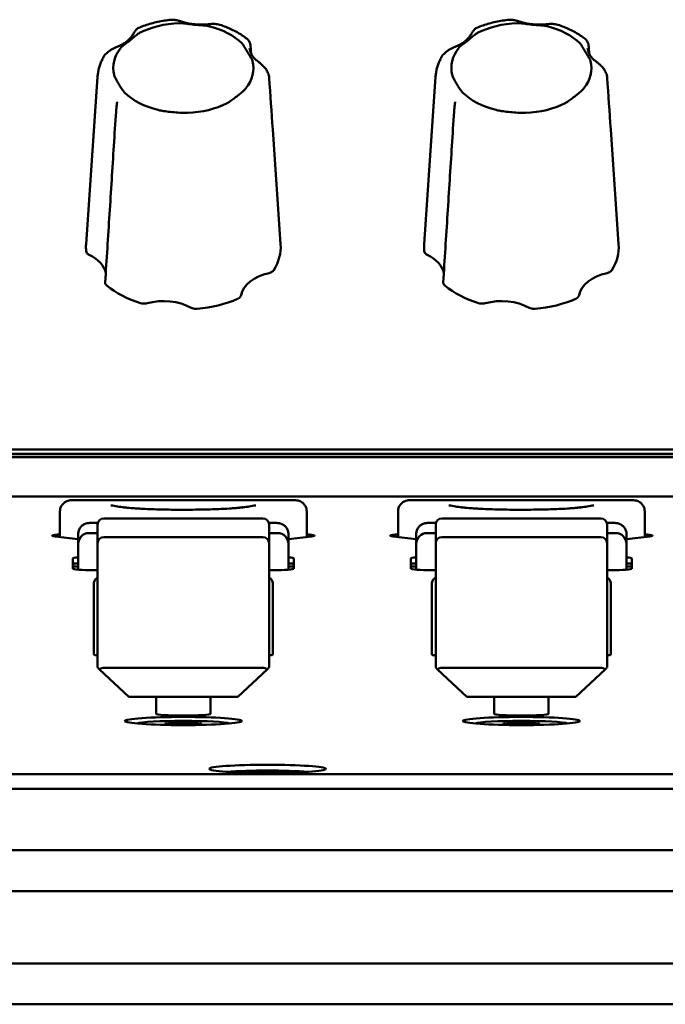
# Model space of a CAD drawing. Units: millimetres. Extents: x 0 to 2970, y 0 to 2100.
# Drawn here: x 587 to 628, y 698 to 761 of the extents above; entities that cross this region are included whole.
import ezdxf

# ---------------------------------------------------------------- set-up
doc = ezdxf.new("R2010")
doc.units = ezdxf.units.MM
doc.header["$LTSCALE"] = 5
doc.layers.add('Visible (ISO)', color=7, linetype='Continuous', lineweight=50)

msp = doc.modelspace()

# ---------------------------------------------------------------- linework, layer by layer
at = {"layer": 'Visible (ISO)'}
for p, q in [((591.565, 757.074), (590.829, 746.33)), ((613.265, 757.074), (612.529, 746.33)), ((602.812, 753.706), (603.317, 746.33)), ((624.512, 753.706), (625.017, 746.33)), ((1077.973, 733.149), (126.973, 733.149)), ((1077.973, 732.862), (126.973, 732.862)), ((1077.973, 732.862), (126.973, 732.862)), ((1077.973, 732.854), (126.973, 732.854)), ((1077.973, 732.854), (126.973, 732.854)), ((1077.973, 732.663), (126.973, 732.663)), ((126.973, 730.135), (1077.973, 730.135)), ((595.62, 729.899), (590.155, 729.899)), ((603.991, 729.899), (598.527, 729.899)), ((617.32, 729.899), (611.855, 729.899)), ((625.691, 729.899), (620.227, 729.899)), ((589.155, 727.527), (589.155, 729.178)), ((604.991, 727.527), (604.991, 729.178)), ((610.855, 727.527), (610.855, 729.178)), ((626.691, 727.527), (626.691, 729.178)), ((591.323, 728.438), (591.591, 728.438)), ((602.173, 728.72), (591.973, 728.72)), ((602.555, 728.438), (602.823, 728.438)), ((613.023, 728.438), (613.291, 728.438)), ((623.873, 728.72), (613.673, 728.72)), ((624.255, 728.438), (624.523, 728.438)), ((591.573, 727.784), (591.023, 727.784)), ((591.573, 728.32), (591.573, 727.119)), ((602.573, 727.119), (602.573, 728.32)), ((603.123, 727.784), (602.573, 727.784)), ((613.273, 727.784), (612.723, 727.784)), ((613.273, 728.32), (613.273, 727.119)), ((624.273, 727.119), (624.273, 728.32)), ((624.823, 727.784), (624.273, 727.784)), ((590.323, 727.386), (588.851, 727.564)), ((590.323, 727.717), (590.323, 727.687)), ((590.323, 727.687), (590.323, 727.084)), ((591.973, 727.519), (602.173, 727.519)), ((603.823, 727.687), (603.823, 727.717)), ((603.823, 727.084), (603.823, 727.687)), ((605.295, 727.564), (603.823, 727.386)), ((612.023, 727.386), (610.551, 727.564)), ((612.023, 727.717), (612.023, 727.687)), ((612.023, 727.687), (612.023, 727.084)), ((613.673, 727.519), (623.873, 727.519)), ((625.523, 727.687), (625.523, 727.717)), ((625.523, 727.084), (625.523, 727.687)), ((626.995, 727.564), (625.523, 727.386)), ((590.323, 727.084), (590.323, 727.054)), ((590.323, 727.054), (590.323, 725.43)), ((591.573, 719.154), (591.573, 727.119)), ((602.573, 727.119), (602.573, 719.154)), ((603.823, 727.054), (603.823, 727.084)), ((603.823, 725.43), (603.823, 727.054)), ((612.023, 727.084), (612.023, 727.054)), ((612.023, 727.054), (612.023, 725.43)), ((613.273, 719.154), (613.273, 727.119)), ((624.273, 727.119), (624.273, 719.154)), ((625.523, 727.054), (625.523, 727.084)), ((625.523, 725.43), (625.523, 727.054)), ((589.973, 725.493), (589.973, 726.156)), ((604.173, 726.156), (604.173, 725.493)), ((611.673, 725.493), (611.673, 726.156)), ((625.873, 726.156), (625.873, 725.493)), ((591.573, 725.399), (591.323, 725.399)), ((602.823, 725.399), (602.573, 725.399)), ((613.273, 725.399), (613.023, 725.399)), ((624.523, 725.399), (624.273, 725.399)), ((591.323, 724.53), (591.323, 724.475)), ((591.323, 724.475), (591.323, 720.035)), ((602.823, 724.475), (602.823, 724.53)), ((602.823, 720.035), (602.823, 724.475)), ((613.023, 724.53), (613.023, 724.475)), ((613.023, 724.475), (613.023, 720.035)), ((624.523, 724.475), (624.523, 724.53)), ((624.523, 720.035), (624.523, 724.475)), ((591.573, 719.929), (591.423, 719.929)), ((602.573, 719.929), (602.723, 719.929)), ((613.273, 719.929), (613.123, 719.929)), ((624.273, 719.929), (624.423, 719.929)), ((591.691, 719.017), (593.573, 717.271)), ((602.173, 719.126), (591.973, 719.126)), ((600.573, 717.271), (602.456, 719.017)), ((613.391, 719.017), (615.273, 717.271)), ((623.873, 719.126), (613.673, 719.126)), ((622.273, 717.271), (624.156, 719.017)), ((593.573, 717.271), (600.573, 717.271)), ((595.323, 716.18), (595.323, 717.271)), ((598.823, 717.271), (598.823, 716.18)), ((615.273, 717.271), (622.273, 717.271)), ((617.023, 716.18), (617.023, 717.271)), ((620.523, 717.271), (620.523, 716.18)), ((596.552, 715.567), (596.552, 715.451)), ((597.705, 715.562), (597.705, 715.452)), ((618.252, 715.567), (618.252, 715.451)), ((619.405, 715.562), (619.405, 715.452)), ((126.773, 712.305), (1078.173, 712.305)), ((126.773, 711.348), (1078.173, 711.348)), ((126.773, 707.406), (1078.173, 707.406)), ((126.773, 704.787), (1078.173, 704.787)), ((126.773, 700.136), (1078.173, 700.136)), ((126.773, 697.518), (1078.173, 697.518))]:
    msp.add_line(p, q, dxfattribs=at)
for centre, radius, start, end in [((591.973, 728.32), 0.4, 90, 180), ((602.173, 728.32), 0.4, 0, 90), ((613.673, 728.32), 0.4, 90, 180), ((623.873, 728.32), 0.4, 0, 90), ((591.023, 727.084), 0.7, 90, 180), ((603.123, 727.084), 0.7, 0, 90), ((612.723, 727.084), 0.7, 90, 180), ((624.823, 727.084), 0.7, 0, 90), ((591.973, 727.119), 0.4, 90, 180), ((602.173, 727.119), 0.4, 0, 90), ((613.673, 727.119), 0.4, 90, 180), ((623.873, 727.119), 0.4, 0, 90)]:
    msp.add_arc(centre, radius, start, end, dxfattribs=at)
for centre, major_axis, ratio, start_param, end_param in [((597.073, 757.644), (4.495, 0), 0.642788, 1.628853, 2.248158), ((597.073, 757.644), (4.495, 0), 0.642788, 0.581656, 1.200961), ((618.773, 757.644), (4.495, 0), 0.642788, 1.628853, 2.248158), ((618.773, 757.644), (4.495, 0), 0.642788, 0.581656, 1.200961), ((597.073, 757.644), (-4.495, 0), 0.642788, 5.817643, 6.436948), ((601.574, 758.177), (-0.236, 0.843), 0.101267, 0.445769, 0.479206), ((618.773, 757.644), (-4.495, 0), 0.642788, 5.817643, 6.436948), ((623.274, 758.177), (-0.236, 0.843), 0.101267, 0.445769, 0.479206), ((597.073, 757.644), (4.495, 0), 0.642788, 5.817643, 6.436948), ((618.773, 757.644), (4.495, 0), 0.642788, 5.817643, 6.436948), ((-12216.947, 7849.988), (10517.008, -13730.032), 0.537864, 0.681757, 0.682012), ((-12195.247, 7849.988), (10517.008, -13730.032), 0.537864, 0.681757, 0.682012), ((597.073, 757.644), (-4.495, 0), 0.642788, 0.581656, 1.200961), ((618.773, 757.644), (-4.495, 0), 0.642788, 0.581656, 1.200961), ((597.073, 757.644), (-4.495, 0), 0.642788, 1.628853, 2.248158), ((618.773, 757.644), (-4.495, 0), 0.642788, 1.628853, 2.248158), ((597.073, 746.153), (-6.25, 0), 0.642788, 6.239196, 6.3516), ((597.073, 746.153), (6.25, 0), 0.642788, 5.902992, 6.327175), ((618.773, 746.153), (-6.25, 0), 0.642788, 6.239196, 6.3516), ((618.773, 746.153), (6.25, 0), 0.642788, 5.902992, 6.327175), ((589.411, 744.256), (2.703, 0.003), 0.642134, 0.122478, 0.925041), ((611.111, 744.256), (2.703, 0.003), 0.642134, 0.122478, 0.925041), ((603.461, 742.837), (-2.702, 0.004), 0.642601, 5.046873, 6.163748), ((625.161, 742.837), (-2.702, 0.004), 0.642601, 5.046873, 6.163748), ((597.073, 746.153), (-6.25, 0), 0.642788, 0.667004, 1.115612), ((618.773, 746.153), (-6.25, 0), 0.642788, 0.667004, 1.115612), ((595.798, 740.939), (-2.7, -0.001), 0.643627, 3.997554, 5.114429), ((597.073, 746.153), (-6.25, 0), 0.642788, 1.714201, 2.16281), ((617.498, 740.939), (-2.7, -0.001), 0.643627, 3.997554, 5.114429), ((618.773, 746.153), (-6.25, 0), 0.642788, 1.714201, 2.16281), ((590.155, 727.617), (-1.506, 0), 0.069756, 5.438559, 6.806784), ((603.991, 727.617), (1.506, 0), 0.069756, 5.759587, 7.127812), ((611.855, 727.617), (-1.506, 0), 0.069756, 5.438559, 6.806784), ((625.691, 727.617), (1.506, 0), 0.069756, 5.759587, 7.127812), ((591.323, 726.156), (-1.35, 0), 0.069756, 5.546561, 6.283185), ((602.823, 726.156), (1.35, 0), 0.069756, 0, 0.736624), ((613.023, 726.156), (-1.35, 0), 0.069756, 5.546561, 6.283185), ((624.523, 726.156), (1.35, 0), 0.069756, 0, 0.736624), ((591.323, 725.782), (-1.35, 0), 0.069756, 5.546561, 6.283185), ((591.323, 725.782), (-1.35, 0), 0.069756, 5.546561, 6.283185), ((591.323, 725.772), (-1.35, 0), 0.069756, 5.546561, 6.283185), ((591.323, 725.522), (-2, 0), 0.069756, 5.235988, 5.453354), ((591.323, 725.493), (-1.35, 0), 0.069756, 0, 1.570796), ((602.823, 725.493), (1.35, 0), 0.069756, 4.712389, 6.283185), ((602.823, 725.782), (1.35, 0), 0.069756, 0, 0.736624), ((602.823, 725.782), (1.35, 0), 0.069756, 0, 0.736624), ((602.823, 725.772), (1.35, 0), 0.069756, 0, 0.736624), ((602.823, 725.522), (-2, 0), 0.069756, 3.971424, 4.18879), ((613.023, 725.782), (-1.35, 0), 0.069756, 5.546561, 6.283185), ((613.023, 725.782), (-1.35, 0), 0.069756, 5.546561, 6.283185), ((613.023, 725.772), (-1.35, 0), 0.069756, 5.546561, 6.283185), ((613.023, 725.522), (-2, 0), 0.069756, 5.235988, 5.453354), ((613.023, 725.493), (-1.35, 0), 0.069756, 0, 1.570796), ((624.523, 725.493), (1.35, 0), 0.069756, 4.712389, 6.283185), ((624.523, 725.782), (1.35, 0), 0.069756, 0, 0.736624), ((624.523, 725.782), (1.35, 0), 0.069756, 0, 0.736624), ((624.523, 725.772), (1.35, 0), 0.069756, 0, 0.736624), ((624.523, 725.522), (-2, 0), 0.069756, 3.971424, 4.18879), ((591.423, 720.035), (0, 0.107), 0.936926, 1.570796, 3.141593), ((602.723, 720.035), (0, 0.107), 0.936926, 3.141593, 4.712389), ((613.123, 720.035), (0, 0.107), 0.936926, 1.570796, 3.141593), ((624.423, 720.035), (0, 0.107), 0.936926, 3.141593, 4.712389), ((597.073, 716.18), (1.75, 0), 0.069756, 3.141593, 6.283185), ((618.773, 716.18), (1.75, 0), 0.069756, 3.141593, 6.283185), ((597.073, 715.515), (3, 0), 0.069756, 0.162924, 2.978669), ((597.073, 715.515), (-1.175, 0), 0.069756, 2.295729, 7.129049), ((618.773, 715.515), (3, 0), 0.069756, 0.162924, 2.978669), ((618.773, 715.515), (-1.175, 0), 0.069756, 2.295729, 7.129049), ((602.473, 712.266), (-3.75, 0), 0.069756, 3.938264, 5.486514), ((602.473, 712.266), (3.75, 0), 0.069756, 0.796672, 2.344921), ((602.473, 712.256), (-3.75, 0), 0.069756, 3.965934, 5.458844)]:
    msp.add_ellipse(centre, major_axis=major_axis, ratio=ratio, start_param=start_param, end_param=end_param, dxfattribs=at)
for centre in [(597.073, 715.71), (618.773, 715.71), (602.473, 712.64)]:
    msp.add_ellipse(centre, major_axis=(-3.75, 0), ratio=0.069756, dxfattribs=at)
for points, knots in [([(594.223, 760.232), (594.35, 760.286), (594.481, 760.335), (594.746, 760.427), (594.88, 760.468), (595.154, 760.544), (595.293, 760.578), (595.573, 760.638), (595.715, 760.665), (596.001, 760.709), (596.145, 760.727), (596.289, 760.742)], [6.0736268, 6.0736268, 6.0736268, 6.0736268, 6.1585972, 6.1585972, 6.2435677, 6.2435677, 6.3285381, 6.3285381, 6.4135085, 6.4135085, 6.4984789, 6.4984789, 6.4984789, 6.4984789]), ([(596.933, 760.632), (596.898, 760.643), (596.863, 760.655), (596.79, 760.677), (596.752, 760.687), (596.674, 760.707), (596.634, 760.717), (596.548, 760.733), (596.503, 760.739), (596.404, 760.747), (596.35, 760.748), (596.289, 760.742)], [0.29998564, 0.29998564, 0.29998564, 0.29998564, 0.31078743, 0.31078743, 0.32158922, 0.32158922, 0.33239101, 0.33239101, 0.34319279, 0.34319279, 0.35399458, 0.35399458, 0.35399458, 0.35399458]), ([(615.923, 760.232), (616.05, 760.286), (616.181, 760.335), (616.446, 760.427), (616.58, 760.468), (616.854, 760.544), (616.993, 760.578), (617.273, 760.638), (617.415, 760.665), (617.701, 760.709), (617.845, 760.727), (617.989, 760.742)], [6.0736268, 6.0736268, 6.0736268, 6.0736268, 6.1585972, 6.1585972, 6.2435677, 6.2435677, 6.3285381, 6.3285381, 6.4135085, 6.4135085, 6.4984789, 6.4984789, 6.4984789, 6.4984789]), ([(618.633, 760.632), (618.598, 760.643), (618.563, 760.655), (618.49, 760.677), (618.452, 760.687), (618.374, 760.707), (618.334, 760.717), (618.248, 760.733), (618.203, 760.739), (618.104, 760.747), (618.05, 760.748), (617.989, 760.742)], [0.29998564, 0.29998564, 0.29998564, 0.29998564, 0.31078743, 0.31078743, 0.32158922, 0.32158922, 0.33239101, 0.33239101, 0.34319279, 0.34319279, 0.35399458, 0.35399458, 0.35399458, 0.35399458]), ([(594.223, 760.232), (594.174, 760.212), (594.14, 760.19), (594.077, 760.143), (594.056, 760.121), (594.017, 760.079), (594.004, 760.061), (593.976, 760.023), (593.965, 760.005), (593.941, 759.966), (593.929, 759.946), (593.906, 759.906), (593.895, 759.886), (593.872, 759.846), (593.86, 759.825), (593.845, 759.8), (593.842, 759.795), (593.84, 759.791)], [0.03877997, 0.03877997, 0.03877997, 0.03877997, 0.04164369, 0.04164369, 0.04584028, 0.04584028, 0.05127459, 0.05127459, 0.05982681, 0.05982681, 0.07162162, 0.07162162, 0.08341644, 0.08341644, 0.09521125, 0.09521125, 0.09775405, 0.09775405, 0.09775405, 0.09775405]), ([(596.812, 760.529), (596.899, 760.532), (597.002, 760.522), (597.232, 760.495), (597.375, 760.474), (597.7, 760.433), (597.855, 760.418), (598.175, 760.394), (598.313, 760.386), (598.53, 760.368), (598.622, 760.357), (598.698, 760.338)], [0, 0, 0, 0, 0.0260683, 0.0260683, 0.0560897, 0.0560897, 0.086409, 0.086409, 0.1157074, 0.1157074, 0.1397787, 0.1397787, 0.1397787, 0.1397787]), ([(598.685, 760.456), (598.566, 760.444), (598.445, 760.437), (598.204, 760.431), (598.083, 760.434), (597.842, 760.448), (597.723, 760.46), (597.488, 760.494), (597.372, 760.515), (597.147, 760.567), (597.038, 760.598), (596.933, 760.632)], [-0.3150639, -0.3150639, -0.3150639, -0.3150639, -0.1890384, -0.1890384, -0.0630128, -0.0630128, 0.0630128, 0.0630128, 0.1890384, 0.1890384, 0.3150639, 0.3150639, 0.3150639, 0.3150639]), ([(599.418, 760.419), (599.357, 760.439), (599.299, 760.451), (599.19, 760.468), (599.138, 760.472), (599.039, 760.476), (598.991, 760.476), (598.899, 760.474), (598.855, 760.471), (598.768, 760.465), (598.726, 760.461), (598.685, 760.456)], [0.04066208, 0.04066208, 0.04066208, 0.04066208, 0.05208048, 0.05208048, 0.06349887, 0.06349887, 0.07491726, 0.07491726, 0.08633565, 0.08633565, 0.09775405, 0.09775405, 0.09775405, 0.09775405]), ([(599.418, 760.419), (599.548, 760.377), (599.676, 760.331), (599.927, 760.232), (600.051, 760.179), (600.292, 760.065), (600.409, 760.005), (600.638, 759.877), (600.75, 759.809), (600.966, 759.667), (601.07, 759.592), (601.171, 759.513)], [0.8355266, 0.8355266, 0.8355266, 0.8355266, 0.9181916, 0.9181916, 1.0008565, 1.0008565, 1.0835215, 1.0835215, 1.1661864, 1.1661864, 1.2488514, 1.2488514, 1.2488514, 1.2488514]), ([(615.923, 760.232), (615.874, 760.212), (615.84, 760.19), (615.777, 760.143), (615.756, 760.121), (615.717, 760.079), (615.704, 760.061), (615.676, 760.023), (615.665, 760.005), (615.641, 759.966), (615.629, 759.946), (615.606, 759.906), (615.595, 759.886), (615.572, 759.846), (615.56, 759.825), (615.545, 759.8), (615.542, 759.795), (615.54, 759.791)], [0.03877997, 0.03877997, 0.03877997, 0.03877997, 0.04164369, 0.04164369, 0.04584028, 0.04584028, 0.05127459, 0.05127459, 0.05982681, 0.05982681, 0.07162162, 0.07162162, 0.08341644, 0.08341644, 0.09521125, 0.09521125, 0.09775405, 0.09775405, 0.09775405, 0.09775405]), ([(618.512, 760.529), (618.599, 760.532), (618.702, 760.522), (618.932, 760.495), (619.075, 760.474), (619.4, 760.433), (619.555, 760.418), (619.875, 760.394), (620.013, 760.386), (620.23, 760.368), (620.322, 760.357), (620.398, 760.338)], [0, 0, 0, 0, 0.0260683, 0.0260683, 0.0560897, 0.0560897, 0.086409, 0.086409, 0.1157074, 0.1157074, 0.1397787, 0.1397787, 0.1397787, 0.1397787]), ([(620.385, 760.456), (620.266, 760.444), (620.145, 760.437), (619.904, 760.431), (619.783, 760.434), (619.542, 760.448), (619.423, 760.46), (619.188, 760.494), (619.072, 760.515), (618.847, 760.567), (618.738, 760.598), (618.633, 760.632)], [-0.3150639, -0.3150639, -0.3150639, -0.3150639, -0.1890384, -0.1890384, -0.0630128, -0.0630128, 0.0630128, 0.0630128, 0.1890384, 0.1890384, 0.3150639, 0.3150639, 0.3150639, 0.3150639]), ([(621.118, 760.419), (621.057, 760.439), (620.999, 760.451), (620.89, 760.468), (620.838, 760.472), (620.739, 760.476), (620.691, 760.476), (620.599, 760.474), (620.555, 760.471), (620.468, 760.465), (620.426, 760.461), (620.385, 760.456)], [0.04066208, 0.04066208, 0.04066208, 0.04066208, 0.05208048, 0.05208048, 0.06349887, 0.06349887, 0.07491726, 0.07491726, 0.08633565, 0.08633565, 0.09775405, 0.09775405, 0.09775405, 0.09775405]), ([(621.118, 760.419), (621.248, 760.377), (621.376, 760.331), (621.627, 760.232), (621.751, 760.179), (621.992, 760.065), (622.109, 760.005), (622.338, 759.877), (622.45, 759.809), (622.666, 759.667), (622.77, 759.592), (622.871, 759.513)], [0.8355266, 0.8355266, 0.8355266, 0.8355266, 0.9181916, 0.9181916, 1.0008565, 1.0008565, 1.0835215, 1.0835215, 1.1661864, 1.1661864, 1.2488514, 1.2488514, 1.2488514, 1.2488514]), ([(593.84, 759.791), (593.806, 759.734), (593.766, 759.677), (593.671, 759.563), (593.616, 759.506), (593.494, 759.395), (593.426, 759.34), (593.276, 759.236), (593.195, 759.185), (593.021, 759.091), (592.929, 759.047), (592.831, 759.006)], [-0.3150639, -0.3150639, -0.3150639, -0.3150639, -0.1890384, -0.1890384, -0.0630128, -0.0630128, 0.0630128, 0.0630128, 0.1890384, 0.1890384, 0.3150639, 0.3150639, 0.3150639, 0.3150639]), ([(593.056, 758.941), (593.095, 758.991), (593.154, 759.042), (593.294, 759.151), (593.385, 759.217), (593.594, 759.375), (593.692, 759.454), (593.894, 759.623), (593.982, 759.7), (594.127, 759.815), (594.193, 759.863), (594.256, 759.896)], [0, 0, 0, 0, 0.0260683, 0.0260683, 0.0560897, 0.0560897, 0.086409, 0.086409, 0.1157074, 0.1157074, 0.1397787, 0.1397787, 0.1397787, 0.1397787]), ([(601.171, 759.513), (601.214, 759.48), (601.243, 759.447), (601.297, 759.377), (601.314, 759.343), (601.345, 759.275), (601.355, 759.244), (601.371, 759.188), (601.376, 759.163), (601.384, 759.114), (601.387, 759.091), (601.392, 759.051), (601.393, 759.034), (601.394, 759.017)], [0.3667829, 0.3667829, 0.3667829, 0.3667829, 0.36999462, 0.36999462, 0.37466959, 0.37466959, 0.38086097, 0.38086097, 0.38705235, 0.38705235, 0.39324372, 0.39324372, 0.39773978, 0.39773978, 0.39773978, 0.39773978]), ([(615.54, 759.791), (615.506, 759.734), (615.466, 759.677), (615.371, 759.563), (615.316, 759.506), (615.194, 759.395), (615.126, 759.34), (614.976, 759.236), (614.895, 759.185), (614.721, 759.091), (614.629, 759.047), (614.531, 759.006)], [-0.3150639, -0.3150639, -0.3150639, -0.3150639, -0.1890384, -0.1890384, -0.0630128, -0.0630128, 0.0630128, 0.0630128, 0.1890384, 0.1890384, 0.3150639, 0.3150639, 0.3150639, 0.3150639]), ([(614.756, 758.941), (614.795, 758.991), (614.854, 759.042), (614.994, 759.151), (615.085, 759.217), (615.294, 759.375), (615.392, 759.454), (615.594, 759.623), (615.682, 759.7), (615.827, 759.815), (615.893, 759.863), (615.956, 759.896)], [0, 0, 0, 0, 0.0260683, 0.0260683, 0.0560897, 0.0560897, 0.086409, 0.086409, 0.1157074, 0.1157074, 0.1397787, 0.1397787, 0.1397787, 0.1397787]), ([(622.871, 759.513), (622.914, 759.48), (622.943, 759.447), (622.997, 759.377), (623.014, 759.343), (623.045, 759.275), (623.055, 759.244), (623.071, 759.188), (623.076, 759.163), (623.084, 759.114), (623.087, 759.091), (623.092, 759.051), (623.093, 759.034), (623.094, 759.017)], [0.3667829, 0.3667829, 0.3667829, 0.3667829, 0.36999462, 0.36999462, 0.37466959, 0.37466959, 0.38086097, 0.38086097, 0.38705235, 0.38705235, 0.39324372, 0.39324372, 0.39773978, 0.39773978, 0.39773978, 0.39773978]), ([(592.831, 759.006), (592.782, 758.985), (592.731, 758.963), (592.622, 758.913), (592.565, 758.886), (592.447, 758.821), (592.386, 758.785), (592.26, 758.697), (592.195, 758.646), (592.07, 758.522), (592.008, 758.448), (591.956, 758.357)], [0.2999856, 0.2999856, 0.2999856, 0.2999856, 0.31616986, 0.31616986, 0.33235411, 0.33235411, 0.34853836, 0.34853836, 0.36472261, 0.36472261, 0.38090686, 0.38090686, 0.38090686, 0.38090686]), ([(600.829, 759.232), (600.877, 759.185), (600.921, 759.12), (601.011, 758.974), (601.062, 758.881), (601.179, 758.677), (601.236, 758.583), (601.354, 758.396), (601.405, 758.319), (601.476, 758.193), (601.503, 758.138), (601.515, 758.087)], [0, 0, 0, 0, 0.0260683, 0.0260683, 0.0560897, 0.0560897, 0.086409, 0.086409, 0.1157074, 0.1157074, 0.1397787, 0.1397787, 0.1397787, 0.1397787]), ([(601.85, 758.076), (601.781, 758.131), (601.719, 758.186), (601.61, 758.299), (601.562, 758.357), (601.48, 758.471), (601.446, 758.528), (601.391, 758.641), (601.37, 758.696), (601.339, 758.806), (601.33, 758.86), (601.325, 758.914)], [-0.3150639, -0.3150639, -0.3150639, -0.3150639, -0.1890384, -0.1890384, -0.0630128, -0.0630128, 0.0630128, 0.0630128, 0.1890384, 0.1890384, 0.3150639, 0.3150639, 0.3150639, 0.3150639]), ([(614.531, 759.006), (614.482, 758.985), (614.431, 758.963), (614.322, 758.913), (614.265, 758.886), (614.147, 758.821), (614.086, 758.785), (613.96, 758.697), (613.895, 758.646), (613.77, 758.522), (613.708, 758.448), (613.656, 758.357)], [0.2999856, 0.2999856, 0.2999856, 0.2999856, 0.31616986, 0.31616986, 0.33235411, 0.33235411, 0.34853836, 0.34853836, 0.36472261, 0.36472261, 0.38090686, 0.38090686, 0.38090686, 0.38090686]), ([(622.529, 759.232), (622.577, 759.185), (622.621, 759.12), (622.711, 758.974), (622.762, 758.881), (622.879, 758.677), (622.936, 758.583), (623.054, 758.396), (623.105, 758.319), (623.176, 758.193), (623.203, 758.138), (623.215, 758.087)], [0, 0, 0, 0, 0.0260683, 0.0260683, 0.0560897, 0.0560897, 0.086409, 0.086409, 0.1157074, 0.1157074, 0.1397787, 0.1397787, 0.1397787, 0.1397787]), ([(623.55, 758.076), (623.481, 758.131), (623.419, 758.186), (623.31, 758.299), (623.262, 758.357), (623.18, 758.471), (623.146, 758.528), (623.091, 758.641), (623.07, 758.696), (623.039, 758.806), (623.03, 758.86), (623.025, 758.914)], [-0.3150639, -0.3150639, -0.3150639, -0.3150639, -0.1890384, -0.1890384, -0.0630128, -0.0630128, 0.0630128, 0.0630128, 0.1890384, 0.1890384, 0.3150639, 0.3150639, 0.3150639, 0.3150639]), ([(591.565, 757.074), (591.571, 757.164), (591.581, 757.254), (591.61, 757.431), (591.629, 757.52), (591.674, 757.694), (591.701, 757.78), (591.762, 757.95), (591.796, 758.034), (591.871, 758.197), (591.912, 758.278), (591.956, 758.357)], [5.1240879, 5.1240879, 5.1240879, 5.1240879, 5.18476, 5.18476, 5.2454322, 5.2454322, 5.3061044, 5.3061044, 5.3667765, 5.3667765, 5.4274487, 5.4274487, 5.4274487, 5.4274487]), ([(613.265, 757.074), (613.271, 757.164), (613.281, 757.254), (613.31, 757.431), (613.329, 757.52), (613.374, 757.694), (613.401, 757.78), (613.462, 757.95), (613.496, 758.034), (613.571, 758.197), (613.612, 758.278), (613.656, 758.357)], [5.1240879, 5.1240879, 5.1240879, 5.1240879, 5.18476, 5.18476, 5.2454322, 5.2454322, 5.3061044, 5.3061044, 5.3667765, 5.3667765, 5.4274487, 5.4274487, 5.4274487, 5.4274487]), ([(602.584, 757.034), (602.578, 757.122), (602.558, 757.201), (602.497, 757.369), (602.451, 757.451), (602.346, 757.607), (602.287, 757.678), (602.171, 757.801), (602.114, 757.855), (602.008, 757.949), (601.958, 757.99), (601.89, 758.045), (601.869, 758.061), (601.85, 758.076)], [0, 0, 0, 0, 0.01280149, 0.01280149, 0.03003094, 0.03003094, 0.04958173, 0.04958173, 0.06913252, 0.06913252, 0.08868332, 0.08868332, 0.09775396, 0.09775396, 0.09775396, 0.09775396]), ([(624.284, 757.034), (624.278, 757.122), (624.258, 757.201), (624.197, 757.369), (624.151, 757.451), (624.046, 757.607), (623.987, 757.678), (623.871, 757.801), (623.814, 757.855), (623.708, 757.949), (623.658, 757.99), (623.59, 758.045), (623.569, 758.061), (623.55, 758.076)], [0, 0, 0, 0, 0.01280149, 0.01280149, 0.03003094, 0.03003094, 0.04958173, 0.04958173, 0.06913252, 0.06913252, 0.08868332, 0.08868332, 0.09775396, 0.09775396, 0.09775396, 0.09775396]), ([(593.317, 756.057), (593.269, 756.103), (593.225, 756.159), (593.135, 756.287), (593.084, 756.368), (592.967, 756.56), (592.91, 756.654), (592.792, 756.855), (592.741, 756.945), (592.67, 757.088), (592.643, 757.15), (592.631, 757.202)], [0, 0, 0, 0, 0.0260683, 0.0260683, 0.0560897, 0.0560897, 0.086409, 0.086409, 0.1157074, 0.1157074, 0.1397787, 0.1397787, 0.1397787, 0.1397787]), ([(615.017, 756.057), (614.969, 756.103), (614.925, 756.159), (614.835, 756.287), (614.784, 756.368), (614.667, 756.56), (614.61, 756.654), (614.492, 756.855), (614.441, 756.945), (614.37, 757.088), (614.343, 757.15), (614.331, 757.202)], [0, 0, 0, 0, 0.0260683, 0.0260683, 0.0560897, 0.0560897, 0.086409, 0.086409, 0.1157074, 0.1157074, 0.1397787, 0.1397787, 0.1397787, 0.1397787]), ([(601.09, 756.347), (601.051, 756.297), (600.992, 756.238), (600.852, 756.11), (600.761, 756.032), (600.552, 755.862), (600.454, 755.784), (600.252, 755.628), (600.164, 755.564), (600.019, 755.466), (599.954, 755.425), (599.89, 755.392)], [0, 0, 0, 0, 0.0260683, 0.0260683, 0.0560897, 0.0560897, 0.086409, 0.086409, 0.1157074, 0.1157074, 0.1397787, 0.1397787, 0.1397787, 0.1397787]), ([(622.79, 756.347), (622.751, 756.297), (622.692, 756.238), (622.552, 756.11), (622.461, 756.032), (622.252, 755.862), (622.154, 755.784), (621.952, 755.628), (621.864, 755.564), (621.719, 755.466), (621.654, 755.425), (621.59, 755.392)], [0, 0, 0, 0, 0.0260683, 0.0260683, 0.0560897, 0.0560897, 0.086409, 0.086409, 0.1157074, 0.1157074, 0.1397787, 0.1397787, 0.1397787, 0.1397787]), ([(592.821, 755.466), (592.819, 755.438), (592.816, 755.407), (592.809, 755.338), (592.804, 755.3), (592.794, 755.217), (592.788, 755.173), (592.776, 755.081), (592.77, 755.032), (592.759, 754.937), (592.755, 754.889), (592.752, 754.844)], [0.32987661, 0.32987661, 0.32987661, 0.32987661, 0.34344925, 0.34344925, 0.35702188, 0.35702188, 0.37059452, 0.37059452, 0.38416715, 0.38416715, 0.39773979, 0.39773979, 0.39773979, 0.39773979]), ([(614.521, 755.466), (614.519, 755.438), (614.516, 755.407), (614.509, 755.338), (614.504, 755.3), (614.494, 755.217), (614.488, 755.173), (614.476, 755.081), (614.47, 755.032), (614.459, 754.937), (614.455, 754.889), (614.452, 754.844)], [0.32987661, 0.32987661, 0.32987661, 0.32987661, 0.34344925, 0.34344925, 0.35702188, 0.35702188, 0.37059452, 0.37059452, 0.38416715, 0.38416715, 0.39773979, 0.39773979, 0.39773979, 0.39773979]), ([(592.056, 743.88), (592.102, 744.61), (592.149, 745.341), (592.241, 746.803), (592.288, 747.534), (592.381, 748.995), (592.427, 749.726), (592.52, 751.188), (592.566, 751.919), (592.659, 753.381), (592.705, 754.112), (592.752, 754.844)], [0.050392, 0.050392, 0.050392, 0.050392, 0.331814, 0.331814, 0.613236, 0.613236, 0.894658, 0.894658, 1.17608, 1.17608, 1.457502, 1.457502, 1.457502, 1.457502]), ([(597.334, 754.759), (597.247, 754.756), (597.144, 754.758), (596.914, 754.767), (596.772, 754.776), (596.446, 754.803), (596.291, 754.819), (595.971, 754.857), (595.833, 754.877), (595.617, 754.913), (595.524, 754.931), (595.448, 754.95)], [0, 0, 0, 0, 0.0260683, 0.0260683, 0.0560897, 0.0560897, 0.086409, 0.086409, 0.1157074, 0.1157074, 0.1397787, 0.1397787, 0.1397787, 0.1397787]), ([(613.756, 743.88), (613.802, 744.61), (613.849, 745.341), (613.941, 746.803), (613.988, 747.534), (614.081, 748.995), (614.127, 749.726), (614.22, 751.188), (614.266, 751.919), (614.359, 753.381), (614.405, 754.112), (614.452, 754.844)], [0.050392, 0.050392, 0.050392, 0.050392, 0.331814, 0.331814, 0.613236, 0.613236, 0.894658, 0.894658, 1.17608, 1.17608, 1.457502, 1.457502, 1.457502, 1.457502]), ([(619.034, 754.759), (618.947, 754.756), (618.844, 754.758), (618.614, 754.767), (618.472, 754.776), (618.146, 754.803), (617.991, 754.819), (617.671, 754.857), (617.533, 754.877), (617.317, 754.913), (617.224, 754.931), (617.148, 754.95)], [0, 0, 0, 0, 0.0260683, 0.0260683, 0.0560897, 0.0560897, 0.086409, 0.086409, 0.1157074, 0.1157074, 0.1397787, 0.1397787, 0.1397787, 0.1397787]), ([(590.838, 745.879), (590.842, 745.837), (590.859, 745.796), (590.905, 745.736), (590.927, 745.715), (590.976, 745.676), (591.005, 745.659), (591.036, 745.644)], [0, 0, 0, 0, 0.01950798, 0.01950798, 0.0312326, 0.0312326, 0.0429598, 0.0429598, 0.0429598, 0.0429598]), ([(612.538, 745.879), (612.542, 745.837), (612.559, 745.796), (612.605, 745.736), (612.627, 745.715), (612.676, 745.676), (612.705, 745.659), (612.736, 745.644)], [0, 0, 0, 0, 0.01950798, 0.01950798, 0.0312326, 0.0312326, 0.0429598, 0.0429598, 0.0429598, 0.0429598]), ([(602.576, 744.478), (602.637, 744.492), (602.694, 744.513), (602.772, 744.557), (602.799, 744.576), (602.844, 744.617), (602.862, 744.639), (602.877, 744.663)], [0, 0, 0, 0, 0.01952768, 0.01952768, 0.03124388, 0.03124388, 0.04296035, 0.04296035, 0.04296035, 0.04296035]), ([(624.276, 744.478), (624.337, 744.492), (624.394, 744.513), (624.472, 744.557), (624.499, 744.576), (624.544, 744.617), (624.562, 744.639), (624.577, 744.663)], [0, 0, 0, 0, 0.01952768, 0.01952768, 0.03124388, 0.03124388, 0.04296035, 0.04296035, 0.04296035, 0.04296035]), ([(592.056, 743.88), (592.054, 743.854), (592.057, 743.829), (592.073, 743.779), (592.085, 743.755), (592.118, 743.709), (592.138, 743.688), (592.163, 743.668)], [0.00754749, 0.00754749, 0.00754749, 0.00754749, 0.01952768, 0.01952768, 0.03124388, 0.03124388, 0.04296035, 0.04296035, 0.04296035, 0.04296035]), ([(613.756, 743.88), (613.754, 743.854), (613.757, 743.829), (613.773, 743.779), (613.785, 743.755), (613.818, 743.709), (613.838, 743.688), (613.863, 743.668)], [0.00754749, 0.00754749, 0.00754749, 0.00754749, 0.01952768, 0.01952768, 0.03124388, 0.03124388, 0.04296035, 0.04296035, 0.04296035, 0.04296035]), ([(600.561, 742.82), (600.615, 742.843), (600.661, 742.873), (600.719, 742.928), (600.737, 742.951), (600.764, 742.998), (600.773, 743.023), (600.778, 743.048)], [0, 0, 0, 0, 0.01950798, 0.01950798, 0.0312326, 0.0312326, 0.0429598, 0.0429598, 0.0429598, 0.0429598]), ([(622.261, 742.82), (622.315, 742.843), (622.361, 742.873), (622.419, 742.928), (622.437, 742.951), (622.464, 742.998), (622.473, 743.023), (622.478, 743.048)], [0, 0, 0, 0, 0.01950798, 0.01950798, 0.0312326, 0.0312326, 0.0429598, 0.0429598, 0.0429598, 0.0429598]), ([(594.325, 742.545), (594.384, 742.527), (594.447, 742.516), (594.551, 742.511), (594.59, 742.513), (594.667, 742.521), (594.705, 742.528), (594.741, 742.538)], [0, 0, 0, 0, 0.01950798, 0.01950798, 0.0312326, 0.0312326, 0.0429598, 0.0429598, 0.0429598, 0.0429598]), ([(616.025, 742.545), (616.084, 742.527), (616.147, 742.516), (616.251, 742.511), (616.29, 742.513), (616.367, 742.521), (616.405, 742.528), (616.441, 742.538)], [0, 0, 0, 0, 0.01950798, 0.01950798, 0.0312326, 0.0312326, 0.0429598, 0.0429598, 0.0429598, 0.0429598]), ([(597.567, 742.253), (597.617, 742.225), (597.674, 742.204), (597.772, 742.183), (597.811, 742.178), (597.888, 742.173), (597.928, 742.174), (597.966, 742.177)], [0, 0, 0, 0, 0.01952768, 0.01952768, 0.03124388, 0.03124388, 0.04296035, 0.04296035, 0.04296035, 0.04296035]), ([(619.267, 742.253), (619.317, 742.225), (619.374, 742.204), (619.472, 742.183), (619.511, 742.178), (619.588, 742.173), (619.628, 742.174), (619.666, 742.177)], [0, 0, 0, 0, 0.01952768, 0.01952768, 0.03124388, 0.03124388, 0.04296035, 0.04296035, 0.04296035, 0.04296035]), ([(589.155, 729.178), (589.155, 729.254), (589.168, 729.331), (589.216, 729.473), (589.252, 729.54), (589.341, 729.659), (589.396, 729.712), (589.518, 729.797), (589.587, 729.83), (589.712, 729.869), (589.766, 729.878), (589.853, 729.888), (589.891, 729.891), (589.965, 729.895), (590, 729.896), (590.074, 729.898), (590.115, 729.899), (590.155, 729.899)], [0, 0, 0, 0, 0.0227686, 0.0227686, 0.0451256, 0.0451256, 0.0675069, 0.0675069, 0.0898007, 0.0898007, 0.1082691, 0.1082691, 0.1227401, 0.1227401, 0.1340125, 0.1340125, 0.1460858, 0.1460858, 0.1460858, 0.1460858]), ([(598.936, 729.897), (598.929, 729.897), (598.922, 729.897), (598.71, 729.899), (598.504, 729.899), (597.891, 729.897), (597.484, 729.894), (596.662, 729.894), (596.255, 729.897), (595.642, 729.899), (595.436, 729.899), (595.224, 729.897), (595.217, 729.897), (595.21, 729.897)], [-0.0021172, -0.0021172, -0.0021172, -0.0021172, 0, 0, 0.0620756, 0.0620756, 0.1843752, 0.1843752, 0.3066749, 0.3066749, 0.3687505, 0.3687505, 0.3708677, 0.3708677, 0.3708677, 0.3708677]), ([(603.991, 729.899), (604.035, 729.899), (604.079, 729.898), (604.162, 729.896), (604.202, 729.894), (604.283, 729.889), (604.323, 729.885), (604.393, 729.875), (604.421, 729.87), (604.49, 729.853), (604.531, 729.839), (604.615, 729.801), (604.659, 729.776), (604.756, 729.706), (604.808, 729.656), (604.895, 729.54), (604.93, 729.473), (604.978, 729.331), (604.991, 729.254), (604.991, 729.178)], [0, 0, 0, 0, 0.0131403, 0.0131403, 0.0263071, 0.0263071, 0.0422494, 0.0422494, 0.0519139, 0.0519139, 0.0650423, 0.0650423, 0.0800663, 0.0800663, 0.1011477, 0.1011477, 0.1234718, 0.1234718, 0.146252, 0.146252, 0.146252, 0.146252]), ([(610.855, 729.178), (610.855, 729.254), (610.868, 729.331), (610.916, 729.473), (610.952, 729.54), (611.041, 729.659), (611.096, 729.712), (611.218, 729.797), (611.287, 729.83), (611.412, 729.869), (611.466, 729.878), (611.553, 729.888), (611.591, 729.891), (611.665, 729.895), (611.7, 729.896), (611.774, 729.898), (611.815, 729.899), (611.855, 729.899)], [0, 0, 0, 0, 0.0227686, 0.0227686, 0.0451256, 0.0451256, 0.0675069, 0.0675069, 0.0898007, 0.0898007, 0.1082691, 0.1082691, 0.1227401, 0.1227401, 0.1340125, 0.1340125, 0.1460858, 0.1460858, 0.1460858, 0.1460858]), ([(620.636, 729.897), (620.629, 729.897), (620.622, 729.897), (620.41, 729.899), (620.204, 729.899), (619.591, 729.897), (619.184, 729.894), (618.362, 729.894), (617.955, 729.897), (617.342, 729.899), (617.136, 729.899), (616.924, 729.897), (616.917, 729.897), (616.91, 729.897)], [-0.0021172, -0.0021172, -0.0021172, -0.0021172, 0, 0, 0.0620756, 0.0620756, 0.1843752, 0.1843752, 0.3066749, 0.3066749, 0.3687505, 0.3687505, 0.3708677, 0.3708677, 0.3708677, 0.3708677]), ([(625.691, 729.899), (625.735, 729.899), (625.779, 729.898), (625.862, 729.896), (625.902, 729.894), (625.983, 729.889), (626.023, 729.885), (626.093, 729.875), (626.121, 729.87), (626.19, 729.853), (626.231, 729.839), (626.315, 729.801), (626.359, 729.776), (626.456, 729.706), (626.508, 729.656), (626.595, 729.54), (626.63, 729.473), (626.678, 729.331), (626.691, 729.254), (626.691, 729.178)], [0, 0, 0, 0, 0.0131403, 0.0131403, 0.0263071, 0.0263071, 0.0422494, 0.0422494, 0.0519139, 0.0519139, 0.0650423, 0.0650423, 0.0800663, 0.0800663, 0.1011477, 0.1011477, 0.1234718, 0.1234718, 0.146252, 0.146252, 0.146252, 0.146252]), ([(592.423, 729.56), (592.426, 729.56), (592.429, 729.559), (592.559, 729.537), (592.696, 729.512), (592.97, 729.468), (593.104, 729.449), (593.387, 729.415), (593.536, 729.4), (593.876, 729.37), (594.07, 729.355), (594.276, 729.336), (594.281, 729.336), (594.286, 729.335)], [-0.0023537, -0.0023537, -0.0023537, -0.0023537, 0, 0, 0.0994706, 0.0994706, 0.1838809, 0.1838809, 0.2682911, 0.2682911, 0.3677617, 0.3677617, 0.3701155, 0.3701155, 0.3701155, 0.3701155]), ([(600.907, 729.44), (600.907, 729.44), (600.907, 729.44), (600.902, 729.439), (600.871, 729.433), (600.755, 729.418), (600.648, 729.406), (600.334, 729.377), (600.105, 729.361), (599.534, 729.329), (599.18, 729.314), (598.393, 729.291), (597.957, 729.283), (597.061, 729.277), (596.6, 729.278), (595.714, 729.291), (595.287, 729.303), (594.528, 729.332), (594.191, 729.351), (593.669, 729.389), (593.47, 729.408), (593.307, 729.429), (593.275, 729.434), (593.245, 729.438), (593.239, 729.44), (593.239, 729.44)], [3.497931, 3.497931, 3.497931, 3.497931, 3.508643, 3.508643, 3.622939, 3.622939, 3.79582, 3.79582, 4.033656, 4.033656, 4.314342, 4.314342, 4.613728, 4.613728, 4.919146, 4.919146, 5.223363, 5.223363, 5.517512, 5.517512, 5.780363, 5.780363, 5.871798, 5.871798, 5.926847, 5.926847, 5.926847, 5.926847]), ([(599.86, 729.335), (599.865, 729.336), (599.87, 729.336), (600.077, 729.355), (600.27, 729.37), (600.61, 729.4), (600.759, 729.415), (601.042, 729.449), (601.176, 729.468), (601.45, 729.512), (601.587, 729.537), (601.717, 729.559), (601.72, 729.56), (601.723, 729.56)], [-0.0023537, -0.0023537, -0.0023537, -0.0023537, 0, 0, 0.0994706, 0.0994706, 0.1838809, 0.1838809, 0.2682911, 0.2682911, 0.3677617, 0.3677617, 0.3701155, 0.3701155, 0.3701155, 0.3701155]), ([(614.123, 729.56), (614.126, 729.56), (614.129, 729.559), (614.259, 729.537), (614.396, 729.512), (614.67, 729.468), (614.804, 729.449), (615.087, 729.415), (615.236, 729.4), (615.576, 729.37), (615.77, 729.355), (615.976, 729.336), (615.981, 729.336), (615.986, 729.335)], [-0.0023537, -0.0023537, -0.0023537, -0.0023537, 0, 0, 0.0994706, 0.0994706, 0.1838809, 0.1838809, 0.2682911, 0.2682911, 0.3677617, 0.3677617, 0.3701155, 0.3701155, 0.3701155, 0.3701155]), ([(622.607, 729.44), (622.607, 729.44), (622.607, 729.44), (622.602, 729.439), (622.571, 729.433), (622.455, 729.418), (622.348, 729.406), (622.034, 729.377), (621.805, 729.361), (621.234, 729.329), (620.88, 729.314), (620.093, 729.291), (619.657, 729.283), (618.761, 729.277), (618.3, 729.278), (617.414, 729.291), (616.987, 729.303), (616.228, 729.332), (615.891, 729.351), (615.369, 729.389), (615.17, 729.408), (615.007, 729.429), (614.975, 729.434), (614.945, 729.438), (614.939, 729.44), (614.939, 729.44)], [3.497931, 3.497931, 3.497931, 3.497931, 3.508643, 3.508643, 3.622939, 3.622939, 3.79582, 3.79582, 4.033656, 4.033656, 4.314342, 4.314342, 4.613728, 4.613728, 4.919146, 4.919146, 5.223363, 5.223363, 5.517512, 5.517512, 5.780363, 5.780363, 5.871798, 5.871798, 5.926847, 5.926847, 5.926847, 5.926847]), ([(621.56, 729.335), (621.565, 729.336), (621.57, 729.336), (621.777, 729.355), (621.97, 729.37), (622.31, 729.4), (622.459, 729.415), (622.742, 729.449), (622.876, 729.468), (623.15, 729.512), (623.287, 729.537), (623.417, 729.559), (623.42, 729.56), (623.423, 729.56)], [-0.0023537, -0.0023537, -0.0023537, -0.0023537, 0, 0, 0.0994706, 0.0994706, 0.1838809, 0.1838809, 0.2682911, 0.2682911, 0.3677617, 0.3677617, 0.3701155, 0.3701155, 0.3701155, 0.3701155]), ([(590.323, 727.717), (590.323, 727.793), (590.336, 727.87), (590.384, 728.012), (590.419, 728.08), (590.509, 728.199), (590.564, 728.251), (590.686, 728.336), (590.755, 728.369), (590.88, 728.408), (590.934, 728.417), (591.021, 728.427), (591.059, 728.43), (591.133, 728.434), (591.168, 728.435), (591.242, 728.437), (591.283, 728.438), (591.323, 728.438)], [0, 0, 0, 0, 0.0227686, 0.0227686, 0.0451256, 0.0451256, 0.0675069, 0.0675069, 0.0898007, 0.0898007, 0.1082691, 0.1082691, 0.1227401, 0.1227401, 0.1340125, 0.1340125, 0.1460858, 0.1460858, 0.1460858, 0.1460858]), ([(602.823, 728.438), (602.867, 728.438), (602.911, 728.437), (602.994, 728.435), (603.034, 728.433), (603.115, 728.428), (603.156, 728.424), (603.225, 728.414), (603.253, 728.409), (603.322, 728.392), (603.363, 728.378), (603.448, 728.34), (603.491, 728.315), (603.589, 728.245), (603.64, 728.195), (603.727, 728.079), (603.762, 728.012), (603.81, 727.87), (603.823, 727.793), (603.823, 727.717)], [0, 0, 0, 0, 0.0131403, 0.0131403, 0.0263071, 0.0263071, 0.0422494, 0.0422494, 0.0519139, 0.0519139, 0.0650423, 0.0650423, 0.0800663, 0.0800663, 0.1011477, 0.1011477, 0.1234718, 0.1234718, 0.146252, 0.146252, 0.146252, 0.146252]), ([(612.023, 727.717), (612.023, 727.793), (612.036, 727.87), (612.084, 728.012), (612.119, 728.08), (612.209, 728.199), (612.264, 728.251), (612.386, 728.336), (612.455, 728.369), (612.58, 728.408), (612.634, 728.417), (612.721, 728.427), (612.759, 728.43), (612.833, 728.434), (612.868, 728.435), (612.942, 728.437), (612.983, 728.438), (613.023, 728.438)], [0, 0, 0, 0, 0.0227686, 0.0227686, 0.0451256, 0.0451256, 0.0675069, 0.0675069, 0.0898007, 0.0898007, 0.1082691, 0.1082691, 0.1227401, 0.1227401, 0.1340125, 0.1340125, 0.1460858, 0.1460858, 0.1460858, 0.1460858]), ([(624.523, 728.438), (624.567, 728.438), (624.611, 728.437), (624.694, 728.435), (624.734, 728.433), (624.815, 728.428), (624.856, 728.424), (624.925, 728.414), (624.953, 728.409), (625.022, 728.392), (625.063, 728.378), (625.148, 728.34), (625.191, 728.315), (625.289, 728.245), (625.34, 728.195), (625.427, 728.079), (625.462, 728.012), (625.51, 727.87), (625.523, 727.793), (625.523, 727.717)], [0, 0, 0, 0, 0.0131403, 0.0131403, 0.0263071, 0.0263071, 0.0422494, 0.0422494, 0.0519139, 0.0519139, 0.0650423, 0.0650423, 0.0800663, 0.0800663, 0.1011477, 0.1011477, 0.1234718, 0.1234718, 0.146252, 0.146252, 0.146252, 0.146252]), ([(591.573, 724.9), (591.543, 724.888), (591.514, 724.872), (591.454, 724.829), (591.424, 724.799), (591.375, 724.731), (591.356, 724.694), (591.33, 724.614), (591.323, 724.572), (591.323, 724.53)], [5.096998, 5.096998, 5.096998, 5.096998, 5.340708, 5.340708, 5.654867, 5.654867, 5.969026, 5.969026, 6.283185, 6.283185, 6.283185, 6.283185]), ([(602.823, 724.53), (602.823, 724.572), (602.816, 724.614), (602.791, 724.694), (602.771, 724.731), (602.722, 724.799), (602.692, 724.829), (602.632, 724.872), (602.603, 724.888), (602.573, 724.9)], [3.141593, 3.141593, 3.141593, 3.141593, 3.455752, 3.455752, 3.769911, 3.769911, 4.08407, 4.08407, 4.32778, 4.32778, 4.32778, 4.32778]), ([(613.273, 724.9), (613.243, 724.888), (613.214, 724.872), (613.154, 724.829), (613.124, 724.799), (613.075, 724.731), (613.056, 724.694), (613.03, 724.614), (613.023, 724.572), (613.023, 724.53)], [5.096998, 5.096998, 5.096998, 5.096998, 5.340708, 5.340708, 5.654867, 5.654867, 5.969026, 5.969026, 6.283185, 6.283185, 6.283185, 6.283185]), ([(624.523, 724.53), (624.523, 724.572), (624.516, 724.614), (624.491, 724.694), (624.471, 724.731), (624.422, 724.799), (624.392, 724.829), (624.332, 724.872), (624.303, 724.888), (624.273, 724.9)], [3.141593, 3.141593, 3.141593, 3.141593, 3.455752, 3.455752, 3.769911, 3.769911, 4.08407, 4.08407, 4.32778, 4.32778, 4.32778, 4.32778]), ([(591.573, 719.154), (591.573, 719.151), (591.582, 719.138), (591.614, 719.101), (591.643, 719.068), (591.678, 719.03), (591.684, 719.024), (591.691, 719.017)], [0.21637067, 0.21637067, 0.21637067, 0.21637067, 0.22965147, 0.22965147, 0.24558709, 0.24558709, 0.2486654, 0.2486654, 0.2486654, 0.2486654]), ([(591.691, 719.017), (591.697, 719.024), (591.704, 719.03), (591.744, 719.062), (591.792, 719.089), (591.878, 719.118), (591.929, 719.126), (591.973, 719.126)], [0.26275661, 0.26275661, 0.26275661, 0.26275661, 0.26606347, 0.26606347, 0.28189411, 0.28189411, 0.29504921, 0.29504921, 0.29504921, 0.29504921]), ([(602.173, 719.126), (602.217, 719.126), (602.268, 719.118), (602.354, 719.089), (602.402, 719.062), (602.442, 719.03), (602.449, 719.024), (602.456, 719.017)], [0.29504921, 0.29504921, 0.29504921, 0.29504921, 0.30820431, 0.30820431, 0.32403495, 0.32403495, 0.32734181, 0.32734181, 0.32734181, 0.32734181]), ([(602.456, 719.017), (602.462, 719.024), (602.468, 719.03), (602.503, 719.068), (602.532, 719.101), (602.564, 719.138), (602.573, 719.151), (602.573, 719.154)], [0.32781913, 0.32781913, 0.32781913, 0.32781913, 0.33089744, 0.33089744, 0.34683306, 0.34683306, 0.36011385, 0.36011385, 0.36011385, 0.36011385]), ([(613.273, 719.154), (613.273, 719.151), (613.282, 719.138), (613.314, 719.101), (613.343, 719.068), (613.378, 719.03), (613.384, 719.024), (613.391, 719.017)], [0.21637067, 0.21637067, 0.21637067, 0.21637067, 0.22965147, 0.22965147, 0.24558709, 0.24558709, 0.2486654, 0.2486654, 0.2486654, 0.2486654]), ([(613.391, 719.017), (613.397, 719.024), (613.404, 719.03), (613.444, 719.062), (613.492, 719.089), (613.578, 719.118), (613.629, 719.126), (613.673, 719.126)], [0.26275661, 0.26275661, 0.26275661, 0.26275661, 0.26606347, 0.26606347, 0.28189411, 0.28189411, 0.29504921, 0.29504921, 0.29504921, 0.29504921]), ([(623.873, 719.126), (623.917, 719.126), (623.968, 719.118), (624.054, 719.089), (624.102, 719.062), (624.142, 719.03), (624.149, 719.024), (624.156, 719.017)], [0.29504921, 0.29504921, 0.29504921, 0.29504921, 0.30820431, 0.30820431, 0.32403495, 0.32403495, 0.32734181, 0.32734181, 0.32734181, 0.32734181]), ([(624.156, 719.017), (624.162, 719.024), (624.168, 719.03), (624.203, 719.068), (624.232, 719.101), (624.264, 719.138), (624.273, 719.151), (624.273, 719.154)], [0.32781913, 0.32781913, 0.32781913, 0.32781913, 0.33089744, 0.33089744, 0.34683306, 0.34683306, 0.36011385, 0.36011385, 0.36011385, 0.36011385])]:
    msp.add_open_spline(points, degree=3, knots=knots, dxfattribs=at)
for points in [[(601.423, 758.575), (601.414, 758.723), (601.404, 758.87), (601.394, 759.017)], [(623.123, 758.575), (623.114, 758.723), (623.104, 758.87), (623.094, 759.017)]]:
    msp.add_open_spline(points, degree=3, dxfattribs=at)
for points, weights in [([(596.552, 715.567), (596.482, 715.496), (596.418, 715.452)], [1.00465026204, 1.01908129877, 1.02109113496]), ([(596.853, 715.448), (596.71, 715.487), (596.552, 715.567)], [1.02132224904, 1.02267234299, 1.00465026204]), ([(597.705, 715.562), (597.552, 715.486), (597.414, 715.449)], [1.00465026204, 1.02202216494, 1.02139444953]), ([(597.807, 715.453), (597.758, 715.496), (597.705, 715.562)], [1.02074057973, 1.01805035526, 1.00465026204]), ([(618.252, 715.567), (618.182, 715.496), (618.118, 715.452)], [1.00465026204, 1.01908129877, 1.02109113496]), ([(618.553, 715.448), (618.41, 715.487), (618.252, 715.567)], [1.02132224904, 1.02267234299, 1.00465026204]), ([(619.405, 715.562), (619.252, 715.486), (619.114, 715.449)], [1.00465026204, 1.02202216494, 1.02139444953]), ([(619.507, 715.453), (619.458, 715.496), (619.405, 715.562)], [1.02074057973, 1.01805035526, 1.00465026204])]:
    msp.add_rational_spline(points, weights, degree=2, dxfattribs=at)

doc.saveas('drawing.dxf')
